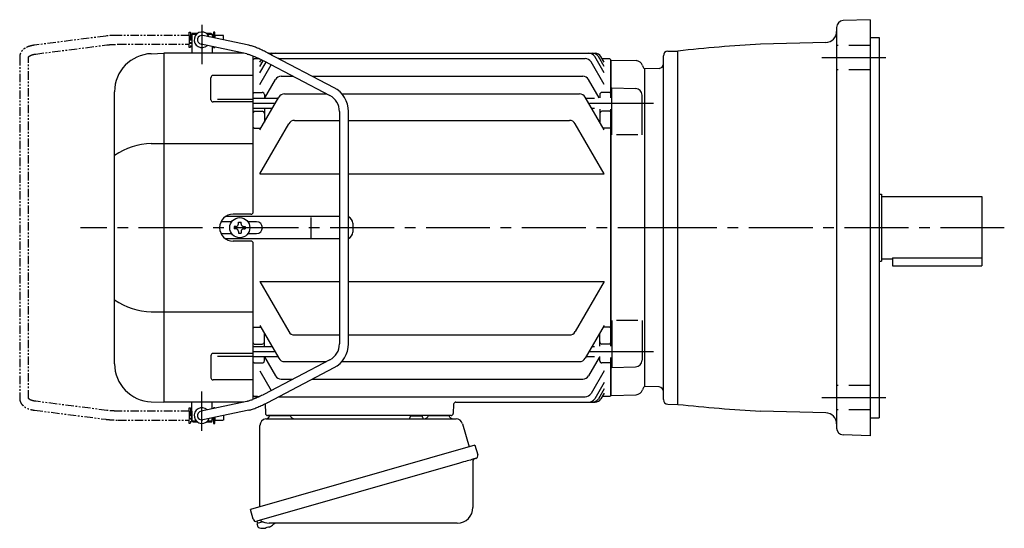
# Model space of a CAD drawing. Extents: x 138 to 1021, y 49 to 720.
# Drawn here: x 138 to 578, y 492 to 720 of the extents above; entities that cross this region are included whole.
import ezdxf

# ---------------------------------------------------------------- set-up
doc = ezdxf.new("R2010")
doc.units = 0
doc.header["$LTSCALE"] = 3
doc.header["$MEASUREMENT"] = 0
for name, pattern in [('HIDDEN2', [4.7625, 3.175, -1.5875]), ('PHANTOM', [2.5, 1.25, -0.25, 0.25, -0.25, 0.25, -0.25]), ('sekkei(A2)', [14.2875, 9.525, -1.5875, 1.5875, -1.5875])]:
    doc.linetypes.add(name, pattern=pattern)
doc.layers.get('0').update_dxf_attribs({"linetype": 'CONTINUOUS'})
for name, color, linetype in [('CENTER', 3, 'sekkei(A2)'), ('HIDS', 1, 'HIDDEN2'), ('PHANTOM', 2, 'PHANTOM')]:
    doc.layers.add(name, color=color, linetype=linetype)

# ---------------------------------------------------------------- blocks, each defined once
blk = doc.blocks.new('A$C29BC4EED-1')
for p, q in [((-202.45, 86), (-202.4, 86)), ((-202.45, 86), (-202.45, 82)), ((-202.45, 86), (-202.4, 86)), ((-201.9, 87), (-202.4, 86.5)), ((-202.4, 86.5), (-202.4, 78)), ((-202.4, 86.5), (-200.35, 86.5)), ((-201.9, 87), (-199.7, 87)), ((-177.01, 81.6), (-197.48, 85.96)), ((-196.1, 87), (-193.9, 87)), ((-195.45, 86.5), (-193.4, 86.5)), ((-193.9, 87), (-193.4, 86.5)), ((-193.4, 86.5), (-193.4, 85.09)), ((-193.4, 86), (-193.35, 86)), ((-193.4, 86), (-193.35, 86)), ((-193.35, 86), (-193.35, 85.08)), ((-202.45, 82), (-202.4, 82)), ((-202.45, 82), (-202.4, 82)), ((-177.83, 77.68), (-198.32, 82.04)), ((-193.4, 81), (-193.4, 78)), ((-220.59, 77.8), (-215.03, 78)), ((-215.03, 78), (-215, 78)), ((-179.31, 78), (-215, 78)), ((-215, 78), (-215, -78)), ((-175, 7), (-175, 76.77)), ((-174.5, 75.5), (-175, 75)), ((-175, 7), (-175, 75)), ((-172.12, 75.5), (-174.5, 75.5)), ((-172, 73.99), (-171.34, 75.12)), ((-138.82, 62.58), (-168.38, 78.1)), ((-167.95, 78), (-22.05, 78)), ((-163.53, 75.63), (-26.47, 75.63)), ((-18, 69.19), (-22.22, 76.5)), ((-18, 72.03), (-20.58, 76.5)), ((-18, 73.99), (-19.45, 76.5)), ((-15.5, 75.5), (-18.87, 75.5)), ((-15.5, 75.5), (-15, 75)), ((-15, 58.01), (-15, 75)), ((-14.8, 74.98), (-15, 74.78)), ((-14.8, 74.98), (-3.72, 74.69)), ((-172, 72.03), (-170.47, 74.68)), ((-172, 69.19), (-169.21, 74.02)), ((-172, 63.96), (-166.9, 72.8)), ((-170.24, 74.56), (-140.68, 59.04)), ((-18, 63.96), (-23.87, 74.13)), ((-15, 74.78), (-15, 58.01)), ((0, 71), (-0.12, 71.12)), ((0, 71), (0, -71)), ((-193.91, 57.24), (-193.91, 67.07)), ((-175, 68.07), (-192.91, 68.07)), ((-169.96, 57.71), (-165.03, 66.26)), ((-162.43, 67.76), (-157.29, 67.76)), ((-148.68, 67.76), (-27.57, 67.76)), ((-20.21, 58.01), (-24.97, 66.26)), ((-14.5, 41.45), (-14.5, 62.51)), ((-14.5, 62.51), (-3.92, 62.23)), ((-237, -60.82), (-237, 60.82)), ((-191, 57.49), (-175, 57.49)), ((-174.5, 60.5), (-175, 60)), ((-163.91, 57.71), (-175, 57.71)), ((-174.5, 60.5), (-171, 60.5)), ((-172, 43.69), (-163.52, 58.38)), ((-170, 59.5), (-170, 57.64)), ((-160.92, 59.88), (-142.29, 59.88)), ((-135.39, 59.88), (-29.08, 59.88)), ((-18, 43.69), (-26.48, 58.38)), ((-22.3, 57.71), (-26.09, 57.71)), ((-20, 59.5), (-20, 58.01)), ((-15.5, 60.5), (-19, 60.5)), ((-15.5, 60.5), (-15, 60)), ((-1, 41.45), (-1, 59.23)), ((-175, 56.24), (-192.91, 56.24)), ((-166.45, 53.31), (-175, 53.31)), ((-170, 53.31), (-170, 47.16)), ((-22.3, 53.31), (-23.55, 53.31)), ((-20, 53.01), (-20, 47.16)), ((-15, -53.01), (-15, 53.01)), ((-15, 53.01), (-15, -53.01)), ((-174.5, 52.03), (-175, 51.53)), ((-174.5, 52.03), (-171, 52.03)), ((-136.4, 51.96), (-136.4, -51.96)), ((-132.4, -51.96), (-132.4, 51.96)), ((-15.5, 52.03), (-19, 52.03)), ((-15.5, 52.03), (-15, 51.53)), ((-174.5, 44.48), (-175, 44.98)), ((-174.5, 44.48), (-171.54, 44.48)), ((-172, 24.13), (-159.1, 46.48)), ((-156.5, 47.98), (-136.4, 47.98)), ((-132.4, 47.98), (-33.5, 47.98)), ((-18, 24.13), (-30.9, 46.48)), ((-15.5, 44.48), (-18.46, 44.48)), ((-15.5, 44.48), (-15, 44.98)), ((-3, 41.45), (-12.5, 41.45)), ((-220.59, 37.63), (-175, 37.63)), ((-172, 24.13), (-136.4, 24.13)), ((-132.4, 24.13), (-18, 24.13)), ((-136.4, 5), (-187.32, 5)), ((-176, 6), (-184, 6)), ((-149.01, -4.5), (-149.01, 4.5)), ((-184.67, 2.6), (-189.41, 2.6)), ((-182.75, 0.58), (-183.45, 0.58)), ((-183.45, 0.58), (-183.45, -0.58)), ((-181.58, 1.75), (-181.58, 2.45)), ((-181.58, 2.45), (-180.42, 2.45)), ((-180.42, 1.75), (-180.42, 2.45)), ((-179.25, 0.58), (-178.55, 0.58)), ((-178.55, 0.58), (-178.55, -0.58)), ((-173.47, 2.6), (-177.33, 2.6)), ((-130.47, 2), (-130.47, -2)), ((-189.41, -2.6), (-184.67, -2.6)), ((-182.75, -0.58), (-183.45, -0.58)), ((-181.58, -1.75), (-181.58, -2.45)), ((-181.58, -2.45), (-180.42, -2.45)), ((-180.42, -1.75), (-180.42, -2.45)), ((-179.25, -0.58), (-178.55, -0.58)), ((-177.33, -2.6), (-173.47, -2.6)), ((-136.4, -5), (-187.32, -5)), ((-176, -6), (-184, -6)), ((-175, -75), (-175, -7)), ((-175, -76.77), (-175, -7)), ((-172, -24.13), (-136.4, -24.13)), ((-172, -24.13), (-159.1, -46.48)), ((-132.4, -24.13), (-18, -24.13)), ((-18, -24.13), (-30.9, -46.48)), ((-220.59, -37.63), (-175, -37.63)), ((-172, -43.69), (-163.52, -58.38)), ((-18, -43.69), (-26.48, -58.38)), ((-14.5, -41.45), (-14.5, -62.51)), ((-3, -41.45), (-12.5, -41.45)), ((-1, -41.45), (-1, -59.23)), ((-174.5, -44.48), (-175, -44.98)), ((-174.5, -44.48), (-171.54, -44.48)), ((-170, -53.31), (-170, -47.16)), ((-156.5, -47.98), (-136.4, -47.98)), ((-132.4, -47.98), (-33.5, -47.98)), ((-20, -53.01), (-20, -47.16)), ((-15.5, -44.48), (-18.46, -44.48)), ((-15.5, -44.48), (-15, -44.98)), ((-174.5, -52.03), (-175, -51.53)), ((-174.5, -52.03), (-171, -52.03)), ((-15.5, -52.03), (-19, -52.03)), ((-15.5, -52.03), (-15, -51.53)), ((-193.91, -57.24), (-193.91, -67.07)), ((-175, -56.24), (-192.91, -56.24)), ((-166.45, -53.31), (-175, -53.31)), ((-22.3, -53.31), (-23.55, -53.31)), ((-191, -57.49), (-175, -57.49)), ((-163.91, -57.71), (-175, -57.71)), ((-174.5, -60.5), (-175, -60)), ((-174.5, -60.5), (-171, -60.5)), ((-140.68, -59.04), (-170.24, -74.56)), ((-170, -59.5), (-170, -57.64)), ((-169.96, -57.71), (-165.03, -66.26)), ((-160.92, -59.88), (-142.29, -59.88)), ((-135.39, -59.88), (-29.08, -59.88)), ((-22.3, -57.71), (-26.09, -57.71)), ((-20.21, -58.01), (-24.97, -66.26)), ((-20, -59.5), (-20, -57.64)), ((-15.5, -60.5), (-19, -60.5)), ((-15.5, -60.5), (-15, -60)), ((-15, -75), (-15, -58.01)), ((-15, -58.01), (-15, -74.78)), ((-172, -63.96), (-166.9, -72.8)), ((-168.38, -78.1), (-138.82, -62.58)), ((-18, -63.96), (-23.87, -74.13)), ((-14.5, -62.51), (-3.92, -62.23)), ((-175, -68.07), (-192.91, -68.07)), ((-162.43, -67.76), (-157.29, -67.76)), ((-148.68, -67.76), (-27.57, -67.76)), ((-18, -69.19), (-22.22, -76.5)), ((-18, -72.03), (-20.58, -76.5)), ((-18, -73.99), (-19.45, -76.5)), ((-14.8, -74.98), (-15, -74.78)), ((-14.8, -74.98), (-3.72, -74.69)), ((0, -71), (-0.12, -71.12)), ((0, -71), (-0.12, -71.12)), ((-220.59, -77.8), (-215.03, -78)), ((-215.03, -78), (-215, -78)), ((-179.31, -78), (-215, -78)), ((-202.4, -86.5), (-202.4, -78)), ((-177.83, -77.68), (-198.32, -82.04)), ((-193.4, -81), (-193.4, -78)), ((-174.5, -75.5), (-175, -75)), ((-175, -75), (-174.5, -75.5)), ((-173.03, -75.5), (-174.5, -75.5)), ((-174.5, -75.5), (-172.12, -75.5)), ((-169.68, -78.76), (-169.53, -83.03)), ((-163.53, -75.63), (-26.47, -75.63)), ((-85.32, -78.97), (-85.47, -83.03)), ((-84.32, -78), (-22.05, -78)), ((-15.5, -75.5), (-18.87, -75.5)), ((-15.5, -75.5), (-15, -75)), ((-202.45, -82), (-202.4, -82)), ((-202.45, -82), (-202.4, -82)), ((-202.45, -82), (-202.45, -86)), ((-177.02, -81.6), (-197.48, -85.96)), ((-202.45, -86), (-202.4, -86)), ((-202.45, -86), (-202.4, -86)), ((-201.9, -87), (-202.4, -86.5)), ((-200.35, -86.5), (-202.4, -86.5)), ((-199.7, -87), (-201.9, -87)), ((-193.9, -87), (-196.1, -87)), ((-193.4, -86.5), (-195.45, -86.5)), ((-193.9, -87), (-193.4, -86.5)), ((-193.4, -86.5), (-193.4, -85.09)), ((-193.4, -86), (-193.35, -86)), ((-193.4, -86), (-193.35, -86)), ((-193.35, -85.08), (-193.35, -86)), ((-86.47, -84), (-168.53, -84)), ((-167.56, -84), (-158.44, -84)), ((-96.56, -84), (-87.44, -84)), ((-173.38, -131.27), (-173.1, -132.23)), ((-170.58, -131.51), (-173.31, -132.29)), ((-173.31, -132.29), (-172.88, -133.77)), ((-170.61, -134.42), (-170.61, -134.4)), ((-169.13, -134.23), (-169.46, -134.33)), ((-169.2, -133.99), (-169.13, -134.23)), ((-168.14, -133.95), (-168.21, -133.71)), ((-167.8, -133.85), (-168.14, -133.95)), ((-166.79, -133.3), (-166.78, -133.32))]:
    blk.add_line(p, q)
at = {"color": 7, "linetype": 'Continuous', "lineweight": 25}
for p, q in [((-169.18, -85.5), (-84.27, -85.5)), ((-104.8, -84.1), (-104.8, -84.7)), ((-104.8, -84.1), (-99.2, -84.1)), ((-99.2, -84.7), (-99.2, -84.1)), ((-81.38, -87.68), (-78.45, -98.02)), ((-172, -124.84), (-172, -88.5)), ((-75.78, -97.25), (-176.23, -126.05)), ((-75.78, -97.25), (-74.54, -101.57)), ((-82.64, -105.25), (-173.38, -131.27)), ((-76.68, -104.14), (-76.68, -125.05)), ((-174.99, -130.38), (-176.23, -126.05)), ((-83.68, -132.05), (-167.89, -132.05))]:
    blk.add_line(p, q, dxfattribs=at)
at = {"color": 7, "linetype": 'Continuous', "lineweight": 25, "flags": 128}
blk.add_lwpolyline([(-75.43, -103.18), (-75.48, -103.2), (-75.64, -103.24), (-75.9, -103.32), (-76.25, -103.42), (-76.7, -103.55), (-77.24, -103.7), (-77.86, -103.88), (-78.54, -104.08), (-79.29, -104.29), (-80.08, -104.52), (-80.91, -104.75), (-81.77, -105), (-82.64, -105.25)], dxfattribs=at)
blk.add_circle((-181, 0), 4.5)
for centre, radius, start, end in [((-197.9, 84), 3.5, 22.8384, 313.1386), ((-197.9, 84), 2, 77.9885, 257.9885), ((-220, 60.82), 17, 92, 180), ((-167.95, 75), 3, 90, 94.3256), ((-166.82, 75), 3, 90, 109.9868), ((-165.18, 75), 3, 90, 127.5366), ((-163.53, 72.63), 3, 90, 92.5234), ((-26.47, 72.63), 3, 30, 90), ((-24.82, 75), 3, 30, 90), ((-23.18, 75), 3, 30, 90), ((-22.05, 75), 3, 30, 90), ((-3.8, 71.69), 3, 14.9726, 88.5), ((2, 73.24), 3, 194.9726, 225), ((-192.91, 67.07), 1, 90, 180), ((-162.43, 64.76), 3, 90, 150), ((-27.57, 64.76), 3, 30, 90), ((-144.4, 51.96), 12, 0, 62.3005), ((-4, 59.23), 3, 0, 88.5), ((-171, 59.5), 1, 360, 90), ((-160.92, 56.88), 3, 90, 150), ((-144.4, 51.96), 8, 0, 62.3005), ((-29.08, 56.88), 3, 30, 90), ((-19, 59.5), 1, 90, 180), ((-192.91, 57.24), 1, 180, 270), ((-171, 51.03), 1, 360, 90), ((-19, 51.03), 1, 90, 180), ((-156.5, 44.98), 3, 90, 150), ((-33.5, 44.98), 3, 30, 90), ((-219.93, 7.88), 29.76, 91.2703, 124.9932), ((-184, 0), 6, 90, 270), ((-176, 7), 1, 270, 0), ((-133.47, 2), 3, 0, 69.1842), ((-182.75, 1.75), 1.17, 270, 0), ((-179.25, 1.75), 1.17, 180, 270), ((-173.47, 0), 2.6, 270, 90), ((-182.75, -1.75), 1.17, 0, 90), ((-179.25, -1.75), 1.17, 90, 180), ((-133.47, -2), 3, 290.8158, 0), ((-176, -7), 1, 0, 90), ((-219.93, -7.88), 29.76, 235.0068, 268.7297), ((-156.5, -44.98), 3, 210, 270), ((-33.5, -44.98), 3, 270, 330), ((-171, -51.03), 1, 270, 0), ((-144.4, -51.96), 8, 297.6995, 0), ((-144.4, -51.96), 12, 297.6995, 0), ((-19, -51.03), 1, 180, 270), ((-192.91, -57.24), 1, 90, 180), ((-220, -60.82), 17, 180, 268), ((-171, -59.5), 1, 270, 0), ((-160.92, -56.88), 3, 210, 270), ((-29.08, -56.88), 3, 270, 330), ((-19, -59.5), 1, 180, 270), ((-4, -59.23), 3, 271.5, 0), ((-192.91, -67.07), 1, 180, 270), ((-162.43, -64.76), 3, 210, 270), ((-27.57, -64.76), 3, 270, 330), ((-26.47, -72.63), 3, 270, 330), ((-3.8, -71.69), 3, 271.5, 345.0274), ((2, -73.24), 3, 135, 165.0274), ((-163.53, -72.63), 3, 267.4766, 270), ((-84.32, -79), 1, 90, 178), ((-24.82, -75), 3, 270, 330), ((-23.18, -75), 3, 270, 330), ((-22.05, -75), 3, 270, 330), ((-197.9, -84), 3.5, 46.8614, 337.1616), ((-197.9, -84), 2, 102.0115, 282.0115), ((-168.53, -83), 1, 182, 270), ((-86.47, -83), 1, 270, 358), ((-170.4, -127.92), 6.5, 303.8669, 320.5592), ((-172.54, -133.68), 0.36, 196.0043, 249.6459), ((-170.4, -127.92), 6.5, 249.6459, 268.1417), ((-170.4, -127.92), 6.48, 268.1692, 278.3075), ((-170.67, -126.97), 7.18, 281.89, 290.1186), ((-170.4, -127.92), 6.48, 293.7011, 303.8394)]:
    blk.add_arc(centre, radius, start, end)
at = {"color": 7, "linetype": 'Continuous', "lineweight": 25}
for centre, radius, start, end in [((-169, -88.5), 3, 95.7392, 180), ((-169.5, -83.53), 2, 275.7392, 346.2628), ((-156.5, -83.5), 2, 194.4775, 270), ((-105.6, -84.7), 0.8, 270, 0), ((-98.4, -84.7), 0.8, 180, 267.2245), ((-98.5, -83.5), 2, 270, 345.5225), ((-85.5, -83.5), 2, 194.4775, 270), ((-84.27, -88.5), 3, 15.8235, 90), ((-75.88, -104.14), 0.8, 106, 180), ((-75.79, -101.93), 1.3, 286, 16), ((-83.68, -125.05), 7, 270, 0), ((-173.74, -130.02), 1.3, 196, 286), ((-171.97, -131.7), 0.8, 58.4666, 106), ((-167.89, -125.05), 7, 238.4666, 270)]:
    blk.add_arc(centre, radius, start, end, dxfattribs=at)
for points, knots in [([(-168.38, 78.1), (-168.57, 78.19), (-169.09, 78.47), (-169.97, 78.91), (-171.01, 79.4), (-172.02, 79.86), (-173.01, 80.28), (-173.96, 80.66), (-174.86, 80.99), (-175.72, 81.27), (-176.4, 81.46), (-176.79, 81.55), (-176.92, 81.58), (-176.95, 81.59), (-176.98, 81.59), (-177.01, 81.6)], [0, 0, 0, 0, 0.056705, 0.164588, 0.272605, 0.380853, 0.489503, 0.598788, 0.709061, 0.8209, 0.935349, 1, 1, 1, 1.013895, 1.013895, 1.013895, 1.013895]), ([(-177.86, 77.69), (-177.82, 77.68), (-177.79, 77.68), (-177.76, 77.67), (-177.76, 77.67), (-177.76, 77.67), (-177.76, 77.67), (-177.67, 77.65), (-177.45, 77.6), (-177, 77.48), (-176.39, 77.28), (-175.68, 77.03), (-174.89, 76.73), (-174.03, 76.37), (-173.12, 75.97), (-172.17, 75.53), (-171.2, 75.06), (-170.56, 74.72), (-170.24, 74.56)], [-0.023346, -0.023346, -0.023346, -0.023346, 0, 0, 0, 0, 0, 0, 0.056252, 0.151581, 0.250834, 0.353764, 0.459156, 0.566192, 0.674322, 0.783171, 0.89248, 1, 1, 1, 1]), ([(-170.24, -74.56), (-170.41, -74.65), (-170.91, -74.91), (-171.73, -75.32), (-172.69, -75.78), (-173.63, -76.2), (-174.53, -76.58), (-175.36, -76.92), (-176.13, -77.2), (-176.81, -77.42), (-177.36, -77.58), (-177.63, -77.64), (-177.76, -77.67), (-177.78, -77.67), (-177.8, -77.68), (-177.83, -77.68)], [0, 0, 0, 0, 0.057609, 0.16725, 0.2768, 0.386059, 0.494844, 0.602906, 0.709895, 0.815292, 0.918301, 1, 1, 1, 1.016088, 1.016088, 1.016088, 1.016088]), ([(-177.02, -81.6), (-176.99, -81.6), (-176.96, -81.59), (-176.92, -81.58), (-176.8, -81.55), (-176.41, -81.46), (-175.71, -81.27), (-174.81, -80.97), (-173.87, -80.63), (-172.91, -80.24), (-171.91, -79.81), (-170.88, -79.34), (-169.84, -78.84), (-169, -78.42), (-168.52, -78.17), (-168.38, -78.1)], [-0.015233, -0.015233, -0.015233, -0.015233, 0, 0, 0, 0.05842, 0.181928, 0.298873, 0.411796, 0.522578, 0.632112, 0.740881, 0.849182, 0.957216, 1, 1, 1, 1])]:
    blk.add_open_spline(points, degree=3, knots=knots)
at = {"layer": 'CENTER'}
for p, q in [((-197.9, 90.64), (-197.9, 73.14)), ((-165.18, 55.51), (-175, 55.51)), ((4, 55.51), (-24.82, 55.51)), ((16.65, 0), (-252.31, 0)), ((-165.18, -55.51), (-175, -55.51)), ((4, -55.51), (-24.82, -55.51)), ((-197.9, -90.9), (-197.9, -73.19))]:
    blk.add_line(p, q, dxfattribs=at)
at = {"layer": 'PHANTOM'}
for p, q in [((-240.91, 85.68), (-272.81, 81.61)), ((-203.65, 86), (-235.43, 86)), ((-203.65, 86), (-203.65, 87.5)), ((-203.65, 87.5), (-203.05, 87.5)), ((-203.65, 86), (-203.65, 82)), ((-203.05, 87.5), (-203.05, 80.5)), ((-202.45, 85.53), (-203.05, 85.53)), ((-192.75, 85.53), (-193.35, 85.53)), ((-192.15, 87.5), (-192.75, 87.5)), ((-192.75, 87.5), (-192.75, 84.95)), ((-192.15, 86), (-192.15, 87.5)), ((-192.15, 86), (-192.15, 84.82)), ((-188.25, 86), (-192.15, 86)), ((-188.25, 83.99), (-188.25, 86)), ((-272.3, 77.64), (-240.4, 81.71)), ((-235.43, 82), (-203.65, 82)), ((-203.65, 80.5), (-203.65, 82)), ((-203.05, 80.5), (-203.65, 80.5)), ((-202.45, 82.48), (-203.05, 82.48)), ((-192.75, 80.86), (-192.75, 80.5)), ((-192.75, 80.5), (-192.15, 80.5)), ((-192.15, 80.5), (-192.15, 80.73)), ((-279.45, 76.33), (-279.45, -76.33)), ((-275.45, -76.33), (-275.45, 76.33)), ((-240.4, -81.71), (-272.3, -77.64)), ((-272.81, -81.61), (-240.91, -85.68)), ((-203.65, -82), (-235.43, -82)), ((-203.65, -82), (-203.65, -80.5)), ((-203.65, -80.5), (-203.05, -80.5)), ((-203.65, -82), (-203.65, -86)), ((-203.05, -80.5), (-203.05, -87.5)), ((-202.45, -82.47), (-203.05, -82.47)), ((-192.15, -80.5), (-192.75, -80.5)), ((-192.75, -80.5), (-192.75, -80.86)), ((-192.15, -80.73), (-192.15, -80.5)), ((-235.43, -86), (-203.65, -86)), ((-203.65, -87.5), (-203.65, -86)), ((-203.05, -87.5), (-203.65, -87.5)), ((-202.45, -85.52), (-203.05, -85.52)), ((-192.75, -85.52), (-193.35, -85.52)), ((-192.75, -84.95), (-192.75, -87.5)), ((-192.75, -87.5), (-192.15, -87.5)), ((-192.15, -84.82), (-192.15, -86)), ((-192.15, -87.5), (-192.15, -86)), ((-192.15, -86), (-188.25, -86)), ((-188.25, -83.99), (-188.25, -86))]:
    blk.add_line(p, q, dxfattribs=at)
for points, knots in [([(-235.43, 86), (-235.63, 86), (-236.23, 86), (-237.22, 85.97), (-238.38, 85.92), (-239.5, 85.83), (-240.34, 85.75), (-240.8, 85.69), (-240.91, 85.68)], [0, 0, 0, 0, 0.108082, 0.313629, 0.519469, 0.725842, 0.933138, 1, 1, 1, 1]), ([(-272.81, 81.61), (-273, 81.58), (-273.56, 81.5), (-274.45, 81.32), (-275.45, 81.02), (-276.37, 80.64), (-277.18, 80.19), (-277.85, 79.68), (-278.4, 79.13), (-278.83, 78.54), (-279.16, 77.9), (-279.38, 77.21), (-279.45, 76.67), (-279.45, 76.39), (-279.45, 76.33)], [0, 0, 0, 0, 0.053707, 0.156738, 0.260945, 0.36644, 0.47236, 0.564428, 0.65176, 0.735005, 0.81542, 0.901318, 0.980284, 1, 1, 1, 1]), ([(-240.4, 81.71), (-240.24, 81.73), (-239.78, 81.79), (-238.97, 81.86), (-237.95, 81.93), (-236.89, 81.98), (-236.04, 82), (-235.55, 82), (-235.43, 82)], [0, 0, 0, 0, 0.107911, 0.310869, 0.515207, 0.720777, 0.927102, 1, 1, 1, 1]), ([(-275.45, 76.33), (-275.45, 76.34), (-275.45, 76.36), (-275.45, 76.37), (-275.39, 76.47), (-275.25, 76.63), (-275, 76.82), (-274.61, 77.03), (-274.12, 77.24), (-273.52, 77.42), (-272.9, 77.56), (-272.47, 77.62), (-272.3, 77.64)], [0, 0, 0, 0, 0.057613, 0.205147, 0.3113, 0.410887, 0.516334, 0.618688, 0.721206, 0.82514, 0.93101, 1, 1, 1, 1]), ([(-279.45, -76.33), (-279.44, -76.51), (-279.43, -76.93), (-279.28, -77.58), (-279, -78.25), (-278.61, -78.87), (-278.12, -79.43), (-277.52, -79.95), (-276.81, -80.41), (-275.99, -80.81), (-275.07, -81.14), (-274.08, -81.4), (-273.31, -81.54), (-272.88, -81.6), (-272.81, -81.61)], [0, 0, 0, 0, 0.060831, 0.144386, 0.227088, 0.310094, 0.395259, 0.48419, 0.577925, 0.676408, 0.778279, 0.881573, 0.978941, 1, 1, 1, 1]), ([(-272.3, -77.64), (-272.44, -77.62), (-272.85, -77.56), (-273.46, -77.44), (-274.09, -77.25), (-274.6, -77.04), (-274.98, -76.83), (-275.24, -76.64), (-275.39, -76.48), (-275.44, -76.38), (-275.45, -76.36), (-275.45, -76.34), (-275.45, -76.33)], [0, 0, 0, 0, 0.058025, 0.1663, 0.27291, 0.377515, 0.480252, 0.581928, 0.684161, 0.790295, 0.909226, 1, 1, 1, 1]), ([(-235.43, -82), (-235.62, -82), (-236.17, -82), (-237.08, -81.97), (-238.14, -81.92), (-239.15, -81.85), (-239.9, -81.77), (-240.3, -81.72), (-240.4, -81.71)], [0, 0, 0, 0, 0.108551, 0.315222, 0.521663, 0.727436, 0.932125, 1, 1, 1, 1]), ([(-240.91, -85.68), (-240.73, -85.7), (-240.2, -85.76), (-239.27, -85.85), (-238.13, -85.93), (-236.97, -85.98), (-236.06, -86), (-235.55, -86), (-235.43, -86)], [0, 0, 0, 0, 0.108741, 0.317509, 0.524918, 0.731317, 0.937144, 1, 1, 1, 1])]:
    blk.add_open_spline(points, degree=3, knots=knots, dxfattribs=at)

msp = doc.modelspace()

# ---------------------------------------------------------------- linework, layer by layer
for p, q in [((518, 719.5), (505.9, 719.08)), ((518, 719.5), (518, 533.5)), ((503, 716.08), (503, 536.92)), ((498.13, 709.26), (468.97, 708.5)), ((518, 711.5), (522, 711.5)), ((522, 711.5), (522, 541.5)), ((427.45, 705.38), (432, 705.5)), ((432, 547.5), (432, 705.5)), ((425.5, 549.62), (425.5, 703.38)), ((423.57, 697.73), (417, 697.5)), ((417, 697.5), (417, 555.5)), ((522, 641.5), (523, 641.5)), ((523, 641.5), (523, 611.5)), ((523, 640.5), (568, 640.5)), ((568, 640.5), (568, 609.5)), ((523, 612.5), (528, 612.5)), ((528, 613.08), (528, 609.5)), ((528, 613.08), (568, 613.08)), ((522, 611.5), (523, 611.5)), ((528, 609.5), (568, 609.5)), ((423.57, 555.27), (417, 555.5)), ((427.45, 547.62), (432, 547.5)), ((498.13, 543.74), (468.97, 544.5)), ((518, 541.5), (522, 541.5)), ((518, 533.5), (505.9, 533.92))]:
    msp.add_line(p, q)
for centre, radius, start, end in [((506, 716.08), 3, 92.0014, 180), ((498, 714.26), 5, 271.5007, 0), ((427.5, 703.38), 2, 91.5, 180), ((503, 59.39), 650, 93.00154, 96.27097), ((423.5, 699.73), 2, 272, 0), ((423.5, 553.27), 2, 0, 87.9998), ((427.5, 549.62), 2, 180, 268.5), ((503, 1193.61), 650, 263.72903, 266.99847), ((498, 538.74), 5, 0, 88.4994), ((506, 536.92), 3, 180, 267.9991)]:
    msp.add_arc(centre, radius, start, end)
at = {"layer": 'CENTER'}
for p, q in [((525, 702.51), (496, 702.51)), ((578, 626.5), (417, 626.5)), ((525, 550.49), (496, 550.49))]:
    msp.add_line(p, q, dxfattribs=at)
at = {"layer": 'HIDS'}
for p, q in [((518, 708.01), (503, 708.01)), ((518, 697.01), (503, 697.01)), ((518, 555.99), (503, 555.99)), ((518, 544.99), (503, 544.99))]:
    msp.add_line(p, q, dxfattribs=at)

# ---------------------------------------------------------------- block references
msp.add_blockref('A$C29BC4EED-1', (417, 626.5))

doc.saveas('drawing.dxf')
